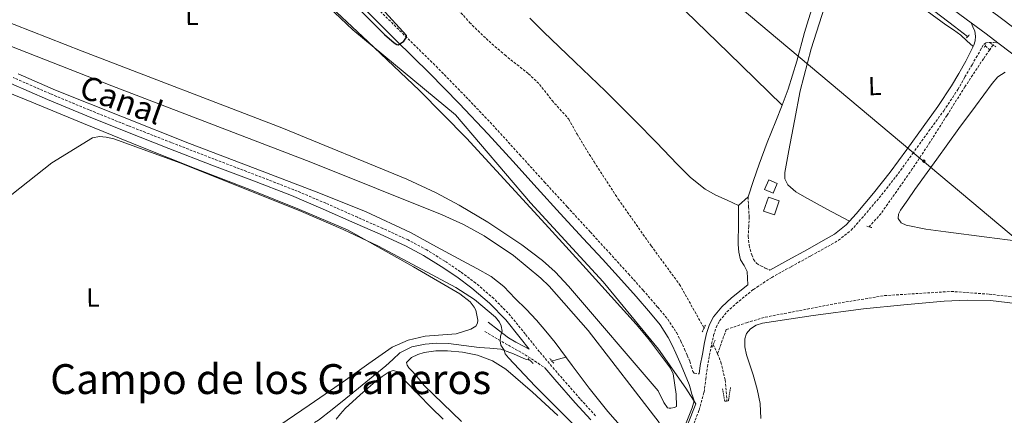
# Model space of a CAD drawing. Units: metres. Extents: x 628582 to 633091, y 4645931 to 4648982.
# Drawn here: x 632069 to 632448, y 4648380 to 4648533 of the extents above; entities that cross this region are included whole.
import ezdxf
from ezdxf.enums import TextEntityAlignment as Align

# ---------------------------------------------------------------- set-up
doc = ezdxf.new("R2010")
doc.units = ezdxf.units.M
doc.header["$MEASUREMENT"] = 0
doc.linetypes.add('TRAZOS', pattern=[0.75, 0.5, -0.25])
doc.linetypes.add('TRAZOSX2', pattern=[1.5, 1, -0.5])
for name, color, linetype, lineweight in [('Carátula', 7, 'Continuous', 5), ('Level 1', 19, 'Continuous', 0), ('Level 11', 142, 'TRAZOSX2', 13), ('Level 13', 5, 'Continuous', 0), ('Level 15', 1, 'Continuous', 0), ('Level 21', 19, 'Continuous', 0), ('Level 34', 2, 'Continuous', 0), ('Level 36', 19, 'Continuous', 40), ('Level 37', 92, 'Continuous', 0), ('Level 4', 36, 'Continuous', 30), ('Level 43', 142, 'Continuous', 0), ('Level 45', 19, 'Continuous', 0), ('Level 5', 36, 'Continuous', 0), ('Level 51', 144, 'Continuous', 13), ('Level 52', 1, 'Continuous', 13), ('Level 54', 13, 'Continuous', 0)]:
    doc.layers.add(name, color=color, linetype=linetype, lineweight=lineweight)
doc.styles.add('Arial', font='ARIAL.TTF', dxfattribs={"height": 0.2})

# ---------------------------------------------------------------- blocks, each defined once
blk = doc.blocks.new('5ROLEO')
at = {"layer": 'Carátula', "linetype": 'Continuous', "lineweight": 5}
for color, points in [(2, [(-0.2, -5.2), (-5.2, -0.1), (-0.2, 5), (0, 2.4), (-0.6, 2.3), (-1, 2.1), (-1.4, 1.8), (-1.7, 1.3), (-1.9, 0.6), (-1.9, -0.2), (-1.9, -0.8), (-1.8, -1.3), (-1.6, -1.7), (-1.4, -2.1), (-1.1, -2.4), (-0.8, -2.6), (-0.4, -2.7), (0, -2.7)]), (250, [(0, -2.7), (-0.4, -2.7), (-0.8, -2.6), (-1.1, -2.4), (-1.4, -2.1), (-1.6, -1.7), (-1.8, -1.3), (-1.9, -0.8), (-1.9, -0.2), (-1.9, 0.6), (-1.7, 1.3), (-1.4, 1.8), (-1, 2.1), (-0.6, 2.3), (0, 2.4), (0, 1.5), (-0.2, 1.5), (-0.5, 1.4), (-0.7, 1.3), (-0.8, 1.1), (-1, 0.9), (-1.1, 0.6), (-1.2, 0.2), (-1.2, -0.2), (-1.2, -0.6), (-1.1, -0.9), (-1, -1.2), (-0.8, -1.4), (-0.7, -1.6), (-0.5, -1.8), (-0.2, -1.8), (0, -1.9)]), (2, [(0, -1.9), (-0.2, -1.8), (-0.5, -1.8), (-0.7, -1.6), (-0.8, -1.4), (-1, -1.2), (-1.1, -0.9), (-1.2, -0.6), (-1.2, -0.2), (-1.2, 0.2), (-1.1, 0.6), (-1, 0.9), (-0.8, 1.1), (-0.7, 1.3), (-0.5, 1.4), (-0.2, 1.5), (0, 1.5), (0.3, 1.5), (0.5, 1.4), (0.7, 1.3), (0.9, 1.1), (1, 0.9), (1.1, 0.6), (1.1, 0.3), (1.2, -0.1), (1.2, -0.5), (1.1, -0.9), (1, -1.2), (0.8, -1.4), (0.7, -1.6), (0.5, -1.8), (0.3, -1.8)]), (2, [(-0.2, -5.2), (0, -2.7), (0.4, -2.7), (0.8, -2.6), (1.1, -2.4), (1.4, -2.1), (1.6, -1.7), (1.8, -1.3), (1.9, -0.7), (1.9, -0.2), (1.9, 0.4), (1.8, 0.9), (1.6, 1.4), (1.4, 1.7), (1.1, 2), (0.8, 2.2), (0.4, 2.3), (0, 2.4), (-0.2, 5), (4.9, -0.1)]), (250, [(0, -2.7), (0, -1.9), (0.3, -1.8), (0.5, -1.8), (0.7, -1.6), (0.8, -1.4), (1, -1.2), (1.1, -0.9), (1.2, -0.5), (1.2, -0.1), (1.1, 0.3), (1.1, 0.6), (1, 0.9), (0.9, 1.1), (0.7, 1.3), (0.5, 1.4), (0.3, 1.5), (0, 1.5), (0, 1.5), (0, 2.4), (0, 2.4), (0.4, 2.3), (0.8, 2.2), (1.1, 2), (1.4, 1.7), (1.6, 1.4), (1.8, 0.9), (1.9, 0.4), (1.9, -0.2), (1.9, -0.7), (1.8, -1.3), (1.6, -1.7), (1.4, -2.1), (1.1, -2.4), (0.8, -2.6), (0.4, -2.7)])]:
    blk.add_hatch(color=color, dxfattribs=at).paths.add_polyline_path(points)
at = {"layer": 'Carátula', "color": 250, "linetype": 'Continuous', "lineweight": 5, "flags": 128}
blk.add_lwpolyline([(-0.1, -5.2), (4.9, -0.1), (-0.1, 5), (-5.2, -0.1), (-0.1, -5.2)], dxfattribs=at)

msp = doc.modelspace()

# ---------------------------------------------------------------- linework, layer by layer
at = {"layer": 'Level 1', "color": 19, "linetype": 'Continuous', "lineweight": 0, "ltscale": 0.5}
msp.add_polyline3d([(632454.34, 4648185.1, 240.4), (632429.25, 4648205.17, 241.58), (632400.9, 4648230.52, 241.83), (632379.78, 4648248.49, 242.11), (632372.43, 4648255.74, 242.02), (632351.04, 4648274.34, 243.07), (632318.29, 4648304.96, 244), (632317.56, 4648314.13, 244.2), (632317.2, 4648321.11, 244.39), (632316.78, 4648332.81, 245.09), (632312.55, 4648360.58, 246.24), (632316.58, 4648363.31, 247.17), (632321.82, 4648369.37, 247.56), (632325.78, 4648376.81, 247.57), (632328.96, 4648384.87, 247.56), (632325.15, 4648390.9, 247.01), (632314.51, 4648405.86, 246.58), (632293.28, 4648431.84, 247.26), (632265.26, 4648462.29, 247.54), (632236.42, 4648496.16, 248.43), (632196.93, 4648528.84, 247.17), (632154.15, 4648569.35, 247.07)], dxfattribs=at)
at = {"layer": 'Level 11', "color": 142, "linetype": 'TRAZOSX2', "lineweight": 13}
for points in [[(632170.26, 4648602.87, 247.51), (632170.17, 4648601.92, 247.5), (632170.36, 4648598.18, 248.03), (632170.84, 4648596.71, 248.03), (632172.07, 4648594.27, 248.03), (632173.67, 4648592.35, 247.74), (632186.4, 4648584.01, 247.34), (632193.83, 4648577.32, 247.57), (632214.2, 4648559.12, 247.12), (632233.58, 4648541.05, 246.88), (632241.82, 4648531.66, 246.67), (632248.2, 4648525.44, 246.5), (632255.39, 4648519.16, 246.42), (632264.51, 4648511.91, 246.42), (632268.8, 4648507.83, 246.42), (632273.57, 4648501.65, 246.19), (632280.01, 4648494.46, 246.19), (632283.22, 4648488.65, 246.19), (632289.76, 4648478, 245.83), (632299.09, 4648463.65, 245.74), (632311.74, 4648445.68, 245.56), (632322.67, 4648430.85, 245.24), (632332.09, 4648414.04, 245.5)], [(632442.06, 4648521.13, 248.73), (632439.66, 4648517.71, 248.73), (632432.54, 4648506.9, 248.6), (632425.64, 4648495.95, 248.35), (632419.05, 4648485.55, 248.07), (632412.26, 4648475.28, 247.84), (632406.25, 4648466.7, 247.71), (632400.23, 4648458.13, 247.58), (632395.64, 4648452.98, 247.58)], [(632440.36, 4648522.73, 250), (632442.06, 4648521.13, 248.73)], [(632443.39, 4648523.01, 250.34), (632442.06, 4648521.13, 248.73)], [(632337.32, 4648404.16, 245.73), (632338.31, 4648406.98, 246.11), (632339.3, 4648409.81, 246.49), (632340.67, 4648413.46, 246.76), (632348.47, 4648416.11, 246.76), (632355.64, 4648418.21, 246.18), (632382.26, 4648423.35, 247.09), (632401.61, 4648426.52, 246.74), (632427.2, 4648428.14, 246.47), (632441.84, 4648427.06, 246.23), (632449.45, 4648426.23, 246.47), (632456.83, 4648424.86, 246.47), (632486.09, 4648416.39, 246.74), (632493.1, 4648413.73, 246.57), (632505.76, 4648408.26, 246.47)], [(632335.62, 4648407.76, 245.74), (632337.32, 4648404.16, 245.73)], [(632337.32, 4648404.16, 245.73), (632338.57, 4648400.93, 245.73), (632340.21, 4648394.07, 244.82), (632340.91, 4648385.95, 245.96)]]:
    msp.add_polyline3d(points, dxfattribs=at)
at = {"layer": 'Level 13', "color": 5, "linetype": 'Continuous', "lineweight": 0, "ltscale": 0.5}
for points in [[(632433.56, 4648526.3, 249.2), (632428.48, 4648530.16, 249.21), (632415.58, 4648539.97, 249.24), (632386.98, 4648561.18, 249.34), (632358.3, 4648582.27, 249.49), (632321.77, 4648609.49, 249.94), (632285.46, 4648636.99, 249.94), (632261.24, 4648655.63, 249.46), (632237.04, 4648674.25, 248.98)], [(632265.04, 4648401.65, 246.05), (632263.65, 4648401.91, 246.02), (632258.75, 4648404.06, 245.66), (632253.86, 4648405.94, 245.25), (632249.67, 4648406.24, 244.93), (632245.48, 4648406.51, 244.61), (632239.59, 4648407.29, 244.23), (632233.7, 4648408.05, 243.97), (632229.26, 4648408.16, 243.96), (632224.8, 4648407.79, 243.97), (632219.66, 4648406.79, 243.84), (632214.95, 4648404.47, 243.65), (632212.24, 4648401.97, 243.45), (632209.64, 4648399.47, 243.27), (632201.9, 4648393.19, 243.08), (632194.15, 4648386.93, 243.01), (632188.95, 4648382.71, 243.06), (632183.65, 4648378.61, 243.08), (632182.19, 4648377.71, 242.96)], [(632279.01, 4648402.81, 246.89), (632276.93, 4648402.26, 246.49), (632274.85, 4648401.71, 246.09), (632273.42, 4648401.46, 246.02)]]:
    msp.add_polyline3d(points, dxfattribs=at)
at = {"layer": 'Level 13', "color": 5, "linetype": 'Continuous', "lineweight": 13}
for points in [[(632317.47, 4648367.74, 245.76), (632316.15, 4648374.11, 245.61), (632314.77, 4648377.71, 245.9), (632287.47, 4648413.1, 245.04), (632272.49, 4648430.13, 245.04), (632269.22, 4648433.26, 245.01), (632258.77, 4648441.95, 244.98), (632247.47, 4648449.5, 245.06), (632239.52, 4648453.85, 245.17), (632231.29, 4648457.64, 245.32), (632180.71, 4648477.95, 245.61), (632104.11, 4648507.27, 245.04), (632061.94, 4648523.83, 245.32), (632041.12, 4648531.96, 245.05)], [(632068.05, 4648511.89, 245.61), (632082.49, 4648505.61, 245.61), (632108.25, 4648495.3, 245.61), (632134.07, 4648485.13, 245.61), (632159.25, 4648475.49, 245.61), (632184.44, 4648465.87, 245.61), (632201.99, 4648458.83, 245.61), (632219.06, 4648450.76, 245.61), (632229.12, 4648445.33, 245.61), (632239.16, 4648439.88, 245.61), (632244.64, 4648436.92, 245.61), (632250.1, 4648433.93, 245.61), (632255.03, 4648429.98, 245.61), (632259.45, 4648425.35, 245.61), (632263.65, 4648421.32, 245.62), (632267.64, 4648417.1, 245.61), (632271.22, 4648412.78, 245.56), (632274.79, 4648408.47, 245.5), (632281.35, 4648399.67, 245.5), (632287.91, 4648390.87, 245.5), (632295.1, 4648381.96, 245.5), (632302.57, 4648373.27, 245.5)]]:
    msp.add_polyline3d(points, dxfattribs=at)
at = {"layer": 'Level 15', "color": 1, "linetype": 'Continuous', "lineweight": 0}
for points in [[(632355.43, 4648467.41, 250.57), (632357, 4648471.04, 250.57), (632360.23, 4648469.65, 250.57), (632358.66, 4648466.01, 250.57), (632355.43, 4648467.41, 250.57)], [(632355.02, 4648459.05, 250.5), (632356.9, 4648464.4, 250.38), (632361.04, 4648462.95, 250.38), (632359.17, 4648457.6, 250.5), (632355.02, 4648459.05, 250.5)]]:
    msp.add_polyline3d(points, dxfattribs=at)
at = {"layer": 'Level 21', "color": 19, "linetype": 'Continuous', "lineweight": 13}
for points in [[(632434.94, 4648531.58, 249.78), (632411.03, 4648549.28, 249.86), (632381.39, 4648571.19, 249.95), (632348.7, 4648595.43, 250.01), (632316.17, 4648619.89, 250.14), (632291.75, 4648638.59, 250.34), (632267.32, 4648657.28, 250.54), (632263.51, 4648660.21, 250.54), (632222.19, 4648690.63, 250.87), (632203.88, 4648704.29, 250.93)], [(632711.45, 4648328.07, 251.35), (632701.33, 4648337.65, 251.14), (632690.44, 4648347.96, 250.85), (632678.25, 4648358.72, 250.46), (632665.74, 4648368.95, 250.08), (632650.93, 4648380.8, 249.75), (632635.91, 4648392.4, 249.57), (632617.13, 4648406.46, 249.48), (632598.3, 4648420.39, 249.44), (632574.08, 4648438.06, 249.42), (632549.91, 4648455.72, 249.44), (632527.57, 4648472.2, 249.57), (632505.31, 4648488.75, 249.7), (632475.49, 4648511.33, 249.72), (632445.59, 4648533.94, 249.76), (632415.92, 4648555.9, 249.86), (632386.29, 4648577.81, 249.95), (632353.62, 4648602.03, 250.01), (632321.15, 4648626.45, 250.14), (632271.57, 4648662.99, 250.54), (632267.84, 4648666.1, 250.54), (632241.79, 4648685.27, 250.75)], [(632445.25, 4648523.87, 249.75), (632440.65, 4648527.35, 249.76), (632434.94, 4648531.58, 249.78)], [(632908.36, 4648141.19, 252.31), (632904.07, 4648143.96, 252.3), (632866.03, 4648169.64, 252.35), (632850.12, 4648181.75, 252.62), (632840, 4648190.21, 252.43), (632826.88, 4648201.77, 251.84), (632807.2, 4648220.33, 251.78), (632720.34, 4648309.4, 250.87), (632701.21, 4648328.23, 250.57), (632688.43, 4648340.17, 250.4), (632679.78, 4648347.97, 250.36), (632670.22, 4648356.02, 250.63), (632608.32, 4648402.74, 249.47), (632593.42, 4648413.75, 249.44), (632569.22, 4648431.41, 249.42), (632545.04, 4648449.08, 249.44), (632522.67, 4648465.58, 249.57), (632500.37, 4648482.17, 249.7), (632470.52, 4648504.77, 249.72), (632445.25, 4648523.87, 249.75)]]:
    msp.add_polyline3d(points, dxfattribs=at)
at = {"layer": 'Level 21', "color": 19, "linetype": 'TRAZOSX2', "lineweight": 0}
for points in [[(632203.21, 4648540.21, 249.8), (632216, 4648527.51, 249.58), (632228.95, 4648514.79, 249.41), (632240.43, 4648503.06, 249.28), (632251.7, 4648491.14, 249.16), (632261.17, 4648480.71, 249.04), (632270.6, 4648470.32, 248.9), (632279.46, 4648460.66, 248.6), (632288.33, 4648451, 248.26), (632295.66, 4648442.96, 248.1), (632303, 4648434.91, 247.94), (632308.67, 4648428.55, 247.78), (632314.28, 4648422.09, 247.62), (632318.1, 4648417.44, 247.49), (632321.5, 4648412.29, 247.36), (632323.17, 4648409.03, 247.29), (632324.61, 4648405.87, 247.24), (632325.64, 4648403.55, 247.2), (632326.67, 4648401.24, 247.17), (632327.2, 4648399.25, 246.95), (632327.74, 4648397.26, 246.72), (632328.31, 4648396.62, 246.72), (632330.22, 4648396.36, 246.84)], [(632327.57, 4648375.81, 247.53), (632330.2, 4648382.43, 247.53), (632332.1, 4648389.34, 247.53), (632332.77, 4648394.37, 247.49), (632333.39, 4648399.13, 247.41), (632334.18, 4648403.5, 247.29), (632335.03, 4648407.89, 247.15), (632335.78, 4648411.24, 246.98), (632336.8, 4648414.34, 246.83), (632338.1, 4648416.83, 246.81), (632340.93, 4648420.3, 246.93), (632344.43, 4648423.49, 247.15), (632350.29, 4648428.23, 247.66), (632351.09, 4648428.88, 247.73), (632358.13, 4648433.53, 248.23), (632365.65, 4648437.67, 248.56), (632373.27, 4648441.86, 248.74), (632378.48, 4648444.75, 248.75), (632383.86, 4648447.81, 248.74), (632388.7, 4648451.69, 248.7), (632392.77, 4648456.22, 248.67), (632399.52, 4648464.14, 248.66), (632405.95, 4648472.31, 248.74), (632412.36, 4648481.1, 248.92), (632418.66, 4648489.89, 249.12), (632424.39, 4648497.71, 249.29), (632429.78, 4648505.87, 249.38), (632432.54, 4648510.68, 249.38), (632435.26, 4648515.42, 249.38), (632436.84, 4648518.13, 249.73), (632438.42, 4648520.84, 250.08), (632439.08, 4648522.02, 250.15), (632439.76, 4648523.2, 250.15), (632440.67, 4648523.83, 250.1), (632441.81, 4648523.97, 250.15), (632443.53, 4648523.92, 250.47), (632445.25, 4648523.87, 249.75)], [(632290.33, 4648380.29, 247.12), (632284.35, 4648386.83, 247.37), (632276.48, 4648395.83, 247.46), (632268.73, 4648404.93, 247.43), (632263.22, 4648411.78, 247.5), (632257.61, 4648418.76, 247.56), (632251.2, 4648425.37, 247.57), (632244.19, 4648431.33, 247.56), (632238.33, 4648435.74, 247.53), (632232.28, 4648439.8, 247.49), (632225.38, 4648444.09, 247.43), (632218.21, 4648447.94, 247.37), (632208.42, 4648452.38, 247.36), (632198.66, 4648456.68, 247.37), (632186.49, 4648462.08, 247.27), (632174.2, 4648467.27, 247.17), (632158.84, 4648473.21, 247.09), (632143.5, 4648479.06, 247.05), (632126.96, 4648485.47, 247.05), (632110.44, 4648491.92, 247.05), (632095.36, 4648498.01, 247.05), (632080.35, 4648504.25, 247.05), (632066.19, 4648510.44, 247.05)], [(632349.03, 4648464.53, 249.46), (632349.26, 4648460.69, 249.3), (632349.48, 4648456.85, 249.14), (632349.33, 4648453.1, 248.92), (632349.1, 4648449.36, 248.69), (632349.5, 4648445.79, 248.59), (632350.44, 4648442.26, 248.5), (632351.17, 4648440.46, 248.4), (632352.36, 4648438.93, 248.31), (632353.9, 4648437.97, 248.31), (632355.68, 4648437.15, 248.28), (632357.47, 4648436.34, 248.25)], [(632247.72, 4648412.72, 245.25), (632250.31, 4648411.15, 245.51), (632252.9, 4648409.59, 245.77), (632256.76, 4648407.39, 246.1), (632260.64, 4648405.23, 246.41), (632263.18, 4648403.77, 246.33), (632265.64, 4648402.23, 246.41), (632268.2, 4648400.5, 246.92), (632270.77, 4648398.77, 247.44)]]:
    msp.add_polyline3d(points, dxfattribs=at)
at = {"layer": 'Level 21', "color": 19, "linetype": 'Continuous', "lineweight": 0}
for points in [[(632200.57, 4648537.67, 250.47), (632213.42, 4648524.9, 250.26), (632226.36, 4648512.2, 250.08), (632237.79, 4648500.52, 249.96), (632249.02, 4648488.65, 249.83), (632258.46, 4648478.25, 249.71), (632267.9, 4648467.85, 249.57), (632276.76, 4648458.18, 249.27), (632285.62, 4648448.52, 248.93), (632292.96, 4648440.49, 248.78), (632300.28, 4648432.46, 248.61), (632305.92, 4648426.13, 248.46), (632311.48, 4648419.72, 248.29), (632315.15, 4648415.26, 248.16), (632318.33, 4648410.44, 248.04), (632319.86, 4648407.43, 247.96), (632321.27, 4648404.36, 247.91), (632322.3, 4648402.06, 247.88), (632323.32, 4648399.75, 247.84), (632324.86, 4648396.01, 247.59), (632326.39, 4648392.27, 247.33), (632326.82, 4648390.64, 247.27), (632327.22, 4648389, 247.33), (632327.76, 4648387.53, 247.46), (632328.3, 4648386.05, 247.58), (632327.55, 4648383.31, 247.58), (632325.01, 4648376.9, 247.58)], [(632435.67, 4648522.38, 250.01), (632435.92, 4648522.88, 250.07), (632436.44, 4648524.6, 250.14), (632436.56, 4648526.4, 250.13), (632436.31, 4648528.32, 250.13), (632435.62, 4648529.95, 250.47), (632434.94, 4648531.58, 249.78)], [(632388.11, 4648455.19, 248.68), (632390.68, 4648458.05, 248.66), (632397.37, 4648465.9, 248.65), (632403.73, 4648473.99, 248.72), (632410.1, 4648482.73, 248.91), (632416.4, 4648491.53, 249.11), (632422.1, 4648499.3, 249.27), (632427.41, 4648507.33, 249.36), (632430.13, 4648512.07, 249.36), (632432.85, 4648516.81, 249.36), (632434.39, 4648519.84, 249.72), (632435.67, 4648522.38, 250.01)], [(632249, 4648416.24, 245.57), (632252.93, 4648413.27, 246.02), (632256.87, 4648410.29, 246.47), (632259.66, 4648408.57, 246.6), (632262.56, 4648407.09, 246.92), (632264.83, 4648405.89, 247.46), (632261.32, 4648410.25, 247.5), (632255.78, 4648417.14, 247.56), (632249.53, 4648423.59, 247.57), (632242.66, 4648429.43, 247.56), (632236.91, 4648433.74, 247.53), (632230.95, 4648437.75, 247.49), (632224.16, 4648441.98, 247.43), (632217.12, 4648445.75, 247.37), (632207.42, 4648450.15, 247.36), (632197.67, 4648454.45, 247.37), (632185.52, 4648459.84, 247.27), (632173.28, 4648465.01, 247.17), (632157.97, 4648470.93, 247.09), (632142.63, 4648476.79, 247.05), (632126.08, 4648483.2, 247.05), (632109.54, 4648489.65, 247.05), (632094.44, 4648495.75, 247.05), (632079.4, 4648502, 247.05), (632065.22, 4648508.19, 247.05)], [(632345.38, 4648461.26, 248.73), (632345.35, 4648456.56, 248.47), (632345.32, 4648451.86, 248.22), (632345.26, 4648449.04, 247.95), (632345.19, 4648446.23, 247.7), (632345.47, 4648443.27, 247.63), (632346.15, 4648440.34, 247.58), (632347.53, 4648438.11, 247.6), (632348.65, 4648435.86, 247.51), (632348.79, 4648433.28, 247.26), (632348.93, 4648430.71, 247), (632342.61, 4648425.61, 246.52), (632338.9, 4648422.22, 246.3), (632335.77, 4648418.37, 246.18), (632334.23, 4648415.43, 246.2), (632333.09, 4648411.98, 246.35), (632332.31, 4648408.45, 246.52), (632331.45, 4648404.01, 246.66), (632330.64, 4648399.56, 246.78), (632330.22, 4648396.36, 246.84)], [(632357.47, 4648436.34, 248.25), (632364.31, 4648440.11, 248.55), (632371.92, 4648444.29, 248.72), (632377.12, 4648447.17, 248.74), (632382.29, 4648450.12, 248.72), (632386.78, 4648453.72, 248.69), (632388.11, 4648455.19, 248.68)], [(632288.53, 4648378.65, 247.12), (632282.53, 4648385.2, 247.37), (632274.64, 4648394.24, 247.46), (632270.77, 4648398.77, 247.44)]]:
    msp.add_polyline3d(points, dxfattribs=at)
at = {"layer": 'Level 21', "color": 1, "linetype": 'TRAZOS', "lineweight": 0}
for points in [[(632433.18, 4648525.7, 249.28), (632434.21, 4648526.91, 249.28)], [(632439.99, 4648522.05, 250), (632440.36, 4648522.73, 250)], [(632440.36, 4648522.73, 250), (632440.7, 4648523.33, 250)], [(632441.89, 4648523.97, 250.41), (632443.39, 4648523.01, 250.41)], [(632443.39, 4648523.01, 250.41), (632444.58, 4648522.25, 250.41)], [(632394.8, 4648453.2, 247.33), (632395.64, 4648452.98, 247.33)], [(632395.64, 4648452.98, 247.33), (632396.64, 4648452.71, 247.33)], [(632332.09, 4648414.04, 246.42), (632332.72, 4648415.36, 246.42)], [(632331.38, 4648412.55, 246.42), (632332.09, 4648414.04, 246.42)], [(632335.12, 4648406.67, 246.38), (632335.62, 4648407.76, 246.38)], [(632335.62, 4648407.76, 246.38), (632336.4, 4648409.42, 246.38)], [(632266.28, 4648400.37, 246.73), (632264.29, 4648402.42, 246.66)], [(632274.21, 4648400.5, 246.79), (632272.68, 4648402.35, 246.79)], [(632339.21, 4648390.67, 245.96), (632340.07, 4648385.9, 245.96), (632340.91, 4648385.95, 245.96)], [(632340.91, 4648385.95, 245.96), (632341.5, 4648385.98, 245.96), (632342.29, 4648391.32, 245.67)]]:
    msp.add_polyline3d(points, dxfattribs=at)
at = {"layer": 'Level 34', "color": 19, "linetype": 'Continuous', "lineweight": 13, "ltscale": 0.5}
msp.add_polyline3d([(632148.52, 4648703.27, 251.24), (632909.8, 4648064.41, 247.4)], dxfattribs=at)
at = {"layer": 'Level 36', "color": 92, "linetype": 'Continuous', "lineweight": 0}
for points in [[(632362.21, 4648499.83, 249.49), (632364.52, 4648506, 249.74), (632367.77, 4648516.83, 249.8), (632370.79, 4648527.76, 249.86), (632374.02, 4648538.25, 250.05), (632377.26, 4648548.75, 250.18), (632378.64, 4648553.26, 250.16), (632380.01, 4648557.77, 250.12), (632380.39, 4648559.97, 250.12), (632380.2, 4648562.19, 250.12), (632379.46, 4648564.03, 250.08), (632378.15, 4648565.52, 250.06), (632367.17, 4648573.44, 250.06), (632356.26, 4648581.26, 250.06), (632341.27, 4648592.86, 250.06), (632326.25, 4648604.43, 250.06), (632307.5, 4648618.55, 250.24), (632288.87, 4648632.85, 250.38), (632277.1, 4648642.19, 250.31), (632265.32, 4648651.53, 250.25), (632250.46, 4648662.01, 249.76), (632235.59, 4648672.49, 249.27)], [(632212.95, 4648644.1, 249.24), (632239.74, 4648618.86, 249.61), (632266.54, 4648593.61, 249.99), (632293.61, 4648566.84, 250.03), (632320.74, 4648540.11, 249.99), (632341.46, 4648519.95, 249.77), (632362.21, 4648499.83, 249.49)], [(632046.82, 4648538.57, 245.6), (632092.76, 4648520.61, 245.02), (632169.51, 4648491.13, 246.02), (632217.68, 4648471.38, 246.13), (632228.99, 4648466.06, 245.96), (632237.85, 4648461.39, 245.94), (632248.9, 4648454.8, 245.94), (632261.98, 4648446.11, 245.9), (632269.94, 4648440.05, 245.71), (632274.8, 4648435.62, 245.8), (632279.92, 4648430.14, 245.94), (632314.38, 4648389.87, 246.4), (632316.57, 4648385.33, 246.22), (632318.02, 4648383.33, 246.17), (632318.66, 4648383.19, 246.4), (632319.28, 4648383.19, 246.4), (632320.76, 4648383.45, 246.17), (632321.48, 4648383.82, 246.17), (632321.33, 4648388.56, 246.17), (632320.18, 4648396.41, 245.94), (632319.14, 4648398.64, 245.94), (632311.5, 4648408.83, 246.63), (632310.58, 4648409.97, 246.87), (632306.02, 4648415.59, 246.87), (632296.39, 4648426.22, 246.89), (632286.75, 4648436.83, 246.93), (632272.39, 4648452.59, 247.03), (632258.02, 4648468.32, 247.12), (632240.59, 4648487.18, 247.17), (632222.56, 4648505.44, 247.19), (632202.64, 4648524.34, 247.19), (632182.69, 4648543.2, 247.19)], [(632408.9, 4648542.78, 248.9), (632425.13, 4648530.7, 248.94), (632428.11, 4648528.83, 248.84), (632430.95, 4648526.8, 248.94), (632433.31, 4648524.59, 249.31), (632435.67, 4648522.38, 249.68)], [(632388.11, 4648455.19, 248.35), (632379.42, 4648459.86, 248.64), (632370.73, 4648464.53, 248.87), (632367.37, 4648466.41, 248.88), (632364.33, 4648469.2, 248.87), (632363.2, 4648471.51, 248.87), (632363.18, 4648473.87, 248.87), (632363.98, 4648478.1, 248.87), (632364.78, 4648482.32, 248.87), (632366.95, 4648493.81, 248.87), (632369.13, 4648505.29, 248.87), (632373.39, 4648521.51, 248.87), (632378.41, 4648537.55, 248.87)], [(632345.38, 4648461.26, 249.06), (632341, 4648463.22, 249.1), (632336.62, 4648465.17, 249.13), (632332.48, 4648467.48, 249.15), (632326.9, 4648472, 249.15), (632321.77, 4648477.07, 249.13), (632313.79, 4648485.42, 249.03), (632305.77, 4648493.71, 248.94), (632294.14, 4648505.19, 248.85), (632282.41, 4648516.56, 248.81), (632276.36, 4648522.29, 248.81), (632270.31, 4648528.02, 248.81), (632265.07, 4648533.29, 248.73)], [(632456.81, 4648446.99, 249.64), (632440.97, 4648449.06, 249.64), (632425.13, 4648451.02, 249.64), (632417.53, 4648452.13, 249.64), (632409.96, 4648453.58, 249.64), (632408.04, 4648454.58, 249.61), (632406.82, 4648456.27, 249.58), (632406.94, 4648457.9, 249.58), (632407.78, 4648459.47, 249.58), (632410.52, 4648463.42, 249.58), (632413.29, 4648467.34, 249.58), (632421.73, 4648479.09, 249.58), (632430.18, 4648490.83, 249.58), (632436.54, 4648499.5, 249.61), (632442.98, 4648508.11, 249.64), (632445.23, 4648510.69, 249.64), (632447.98, 4648512.59, 249.64)], [(632056.17, 4648507.97, 245.7), (632071.11, 4648501.92, 245.57), (632093.19, 4648492.84, 245.7), (632115.27, 4648483.75, 245.89), (632136.53, 4648475.37, 245.83), (632157.83, 4648467.11, 245.76), (632176.4, 4648459.61, 245.7), (632194.89, 4648451.87, 245.64), (632220.24, 4648437.56, 244.42), (632238.13, 4648427.15, 244.29), (632242.03, 4648424.07, 244.28), (632243.66, 4648422.07, 244.29), (632244.29, 4648420.88, 244.38), (632245.07, 4648417.04, 244.58), (632244.88, 4648415.97, 244.58), (632244.22, 4648414.81, 244.58), (632242.34, 4648413.57, 244.58), (632236.62, 4648411.83, 244.68), (632224.71, 4648410.91, 245.44), (632218.14, 4648409.43, 245.44), (632212.04, 4648406.69, 245.44), (632203.05, 4648400.35, 245.44), (632194.12, 4648394.02, 245.44), (632180.06, 4648384.34, 245.44), (632165.96, 4648374.69, 245.44)], [(632349.03, 4648464.53, 249.42), (632351.18, 4648470.83, 249.29), (632353.32, 4648477.14, 249.16), (632356.46, 4648485.43, 249.11), (632359.78, 4648493.65, 249.22), (632362.2, 4648499.81, 249.49), (632362.21, 4648499.83, 249.49)], [(632345.38, 4648461.26, 250.41), (632349.03, 4648464.53, 250.18)], [(632374.06, 4648418.93, 246.41), (632393.51, 4648421.39, 246.41), (632409.03, 4648422.97, 246.39), (632424.55, 4648424.34, 246.34), (632433.44, 4648424.75, 246.28), (632442.34, 4648424.59, 246.22), (632451.97, 4648423.49, 246.21)], [(632353.98, 4648379.19, 246.35), (632353.64, 4648385.04, 246.47), (632352.53, 4648390.56, 246.49), (632351.02, 4648395.99, 246.47), (632349.72, 4648399.9, 246.44), (632348.39, 4648403.79, 246.41), (632347.81, 4648406.81, 246.41), (632347.82, 4648409.87, 246.41), (632348.45, 4648411.96, 246.41), (632349.93, 4648413.78, 246.41), (632352.21, 4648415.2, 246.41), (632354.66, 4648415.89, 246.41), (632374.06, 4648418.93, 246.41)], [(632275.85, 4648380.32, 244.21), (632266.01, 4648389.42, 244.25), (632255.76, 4648398.18, 244.28), (632250.62, 4648401.39, 244.26), (632244.88, 4648403.55, 244.21), (632239.1, 4648404.79, 244.16), (632233.29, 4648405.28, 244.09), (632228.85, 4648405.22, 244.02), (632224.4, 4648404.64, 243.96), (632221.88, 4648403.9, 243.92), (632219.47, 4648402.66, 243.89), (632217.61, 4648400.8, 243.89), (632217.79, 4648399.72, 243.89), (632218.51, 4648398.69, 243.89), (632219.98, 4648397.22, 243.89), (632222.19, 4648394.56, 243.92), (632224.4, 4648391.91, 243.96)], [(632190.48, 4648378.91, 242.93), (632192.14, 4648381.06, 242.93), (632194, 4648383.01, 242.93), (632199.72, 4648388.3, 242.91), (632205.58, 4648393.44, 242.87), (632208.17, 4648395.44, 242.83), (632210.89, 4648397.22, 242.81), (632212.41, 4648397.73, 242.81), (632213.84, 4648397.35, 242.81), (632215.45, 4648395.53, 242.81), (632217.04, 4648393.7, 242.81), (632222.02, 4648388.54, 242.78), (632227.09, 4648383.46, 242.81), (632231.69, 4648379.01, 242.95)], [(632224.4, 4648391.91, 243.96), (632238.77, 4648378.11, 243.96)]]:
    msp.add_polyline3d(points, dxfattribs=at)
at = {"layer": 'Level 4', "color": 36, "linetype": 'Continuous', "lineweight": 30}
msp.add_polyline3d([(632042.74, 4648701.31, 250), (632066.94, 4648672.34, 250), (632077.47, 4648660.63, 250), (632094.32, 4648644.39, 250), (632119.92, 4648615.93, 250), (632159.77, 4648578.12, 250), (632188.2, 4648548.25, 250), (632209.09, 4648527.08, 250), (632212.84, 4648523.86, 250), (632213.83, 4648523.19, 250), (632214.44, 4648523.02, 250), (632216.57, 4648524.5, 250), (632217.59, 4648526.01, 250), (632217.56, 4648526.69, 250), (632194.11, 4648552.47, 250), (632184.52, 4648564.01, 250), (632159.18, 4648592.17, 250), (632146.04, 4648604.93, 250), (632133.62, 4648616.49, 250)], dxfattribs=at)
at = {"layer": 'Level 5', "color": 36, "linetype": 'Continuous', "lineweight": 0}
msp.add_polyline3d([(632059.34, 4648460.61, 245), (632081, 4648477.59, 245), (632096.63, 4648487.25, 245), (632099.36, 4648487.76, 245), (632101.91, 4648487.55, 245), (632104.88, 4648486.85, 245), (632130.72, 4648477.46, 245), (632177.16, 4648458.9, 245), (632193.21, 4648451.95, 245), (632206.79, 4648445.58, 245), (632236.52, 4648429.69, 245), (632243.7, 4648425.09, 245), (632251.87, 4648418.26, 245), (632253.39, 4648416.3, 245), (632254.06, 4648414.86, 245), (632254.34, 4648412.86, 245), (632253.73, 4648410.95, 245), (632253.64, 4648409.07, 245), (632253.92, 4648407.49, 245), (632255.14, 4648405.57, 245), (632255.49, 4648404.14, 245), (632256.78, 4648402.51, 245), (632267.12, 4648391.64, 245), (632282.74, 4648375.98, 245)], dxfattribs=at)
at = {"layer": 'Level 51', "color": 5, "linetype": 'Continuous', "lineweight": 13}
for points in [[(632061.94, 4648523.83, 245.32), (632104.11, 4648507.27, 245.04), (632180.71, 4648477.95, 245.61), (632231.29, 4648457.64, 245.32), (632239.52, 4648453.85, 245.17), (632247.47, 4648449.5, 245.06), (632258.77, 4648441.95, 244.98), (632269.22, 4648433.26, 245.01), (632272.49, 4648430.13, 245.04), (632287.47, 4648413.1, 245.04), (632314.77, 4648377.71, 245.9)], [(632302.57, 4648373.27, 245.5), (632295.1, 4648381.96, 245.5), (632287.91, 4648390.87, 245.5), (632281.35, 4648399.67, 245.5), (632274.79, 4648408.47, 245.5), (632271.22, 4648412.78, 245.56), (632267.64, 4648417.1, 245.61), (632263.65, 4648421.32, 245.62), (632259.45, 4648425.35, 245.61), (632255.03, 4648429.98, 245.61), (632250.1, 4648433.93, 245.61), (632244.64, 4648436.92, 245.61), (632239.16, 4648439.88, 245.61), (632229.12, 4648445.33, 245.61), (632219.06, 4648450.76, 245.61), (632201.99, 4648458.83, 245.61), (632184.44, 4648465.87, 245.61), (632159.25, 4648475.49, 245.61), (632134.07, 4648485.13, 245.61), (632108.25, 4648495.3, 245.61), (632082.49, 4648505.61, 245.61), (632068.05, 4648511.89, 245.61)]]:
    msp.add_polyline3d(points, dxfattribs=at)
at = {"layer": 'Level 52', "color": 1, "linetype": 'Continuous', "lineweight": 0}
for points in [[(632355.43, 4648467.41, 250.57), (632357, 4648471.04, 250.57), (632360.23, 4648469.65, 250.57), (632358.66, 4648466.01, 250.57), (632355.43, 4648467.41, 250.57)], [(632355.02, 4648459.05, 250.5), (632356.9, 4648464.4, 250.38), (632361.04, 4648462.95, 250.38), (632359.17, 4648457.6, 250.5), (632355.02, 4648459.05, 250.5)]]:
    msp.add_polyline3d(points, close=True, dxfattribs=at)
at = {"layer": 'Level 54', "color": 13, "linetype": 'Continuous', "lineweight": 0}
for points in [[(632470.52, 4648504.77, 249.72), (632445.25, 4648523.87, 249.75), (632440.65, 4648527.35, 249.76), (632434.94, 4648531.58, 249.78), (632411.03, 4648549.28, 249.86)], [(632445.59, 4648533.94, 249.76), (632475.49, 4648511.33, 249.72)]]:
    msp.add_polyline3d(points, dxfattribs=at)

# ---------------------------------------------------------------- block references
at = {"layer": 'Level 34', "color": 2, "linetype": 'Continuous', "lineweight": 0, "xscale": 0.09999983015004542, "yscale": 0.09999983015004542}
msp.add_blockref('5ROLEO', (632416.68, 4648478.23, 249.89), dxfattribs=at)

# ---------------------------------------------------------------- texts
at = {"layer": 'Level 37', "color": 92, "linetype": 'Continuous', "lineweight": 0, "style": 'Arial'}
for rotation, p in [(0.75, (632134.97, 4648534.21, 246.5)), (1.11, (632397.82, 4648507.19, 249.02)), (0.75, (632096.87, 4648425.79, 245.44))]:
    msp.add_text('L', height=7, rotation=rotation, dxfattribs=at).set_placement(p, align=Align.MIDDLE_CENTER)
at = {"layer": 'Level 43', "color": 5, "linetype": 'Continuous', "lineweight": 0, "style": 'Arial'}
msp.add_text('Canal', height=9, rotation=-19.8275, dxfattribs=at).set_placement((632107.83, 4648501.89, 245.04), align=Align.MIDDLE_CENTER)
at = {"layer": 'Level 45', "color": 19, "linetype": 'Continuous', "lineweight": 0, "style": 'Arial'}
msp.add_text('Campo de los Graneros', height=11.5, dxfattribs=at).set_placement((632165.27, 4648394.39, 245.44), align=Align.MIDDLE_CENTER)

doc.saveas('drawing.dxf')
